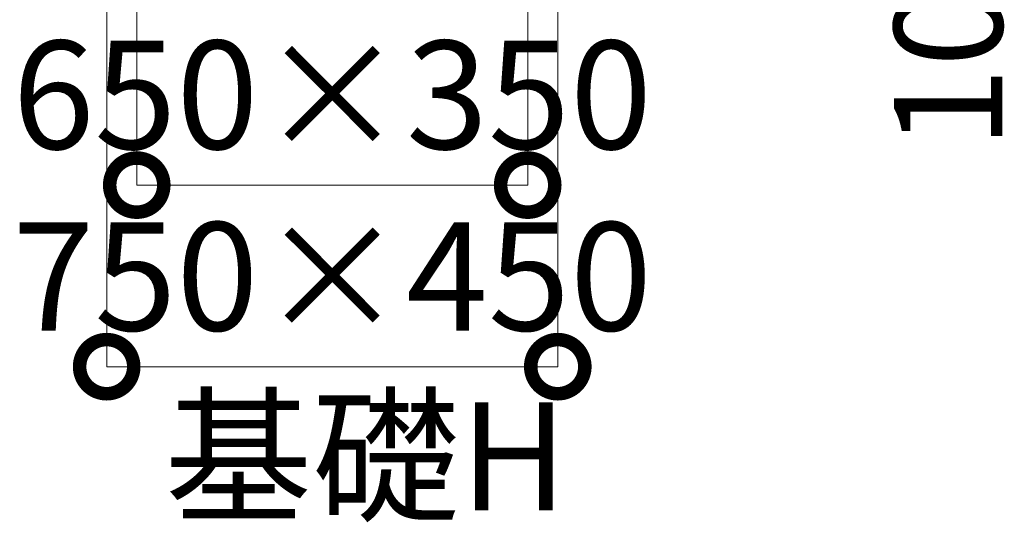
# Model space of a CAD drawing. Extents: x 71371 to 96571, y -30653 to 22807.
# Drawn here: x 90040 to 91677, y -23657 to -22822 of the extents above; entities that cross this region are included whole.
import ezdxf

# ---------------------------------------------------------------- set-up
doc = ezdxf.new("R2010")
doc.units = 0
doc.header["$MEASUREMENT"] = 0
for name, color, linetype, lineweight in [('FRAM3', 1, 'CONTINUOUS', 50), ('寸法線', 3, 'CONTINUOUS', 18), ('文字引出', 4, 'CONTINUOUS', 18)]:
    doc.layers.add(name, color=color, linetype=linetype, lineweight=lineweight)
doc.styles.get("Standard").update_dxf_attribs({"font": 'TXT.SHX', "bigfont": 'bigfont.shx'})

# ---------------------------------------------------------------- blocks, each defined once
blk = doc.blocks.new('_DotSmall')
at = {"layer": 'FRAM3', "color": 0, "const_width": 0.5}
blk.add_lwpolyline([(-0.0625, 0, 1), (0.0625, 0, 1)], format="xyb", close=True, dxfattribs=at)

msp = doc.modelspace()

# ---------------------------------------------------------------- linework, layer by layer
at = {"layer": '寸法線', "ltscale": 5}
for p, q in [((90234.353, -22527.705), (90234.353, -23096.522)), ((90884.353, -22527.705), (90884.353, -23096.522)), ((90184.353, -22677.705), (90184.353, -23398.298)), ((90934.353, -22677.705), (90934.353, -23398.298)), ((90234.353, -23096.522), (90884.353, -23096.522)), ((90184.353, -23398.298), (90934.353, -23398.298))]:
    msp.add_line(p, q, dxfattribs=at)

# ---------------------------------------------------------------- block references
at = {"layer": '寸法線', "ltscale": 5, "xscale": 180, "yscale": 180, "zscale": 180, "rotation": 180}
for p in [(90234.353, -23096.522), (90184.353, -23398.298)]:
    msp.add_blockref('_DotSmall', p, dxfattribs=at)
at = {"layer": '寸法線', "ltscale": 5, "xscale": 180, "yscale": 180, "zscale": 180}
for p in [(90884.353, -23096.522), (90934.353, -23398.298)]:
    msp.add_blockref('_DotSmall', p, dxfattribs=at)

# ---------------------------------------------------------------- texts
at = {"layer": '寸法線', "color": 7, "ltscale": 5, "insert": (91583.566, -22832.108), "char_height": 180, "attachment_point": 5, "rotation": 90}
msp.add_mtext('\\A1;100', dxfattribs=at)
at = {"layer": '寸法線', "color": 7, "ltscale": 5, "char_height": 180, "attachment_point": 5}
for s, insert in [('\\A1;650×350', (90559.353, -22946.522)), ('\\A1;750×450', (90559.353, -23248.298))]:
    msp.add_mtext(s, dxfattribs=dict(at, insert=insert))
at = {"layer": '文字引出', "insert": (90280.625, -23693.54), "char_height": 180, "attachment_point": 7}
msp.add_mtext('基礎H', dxfattribs=at)

doc.saveas('drawing.dxf')
